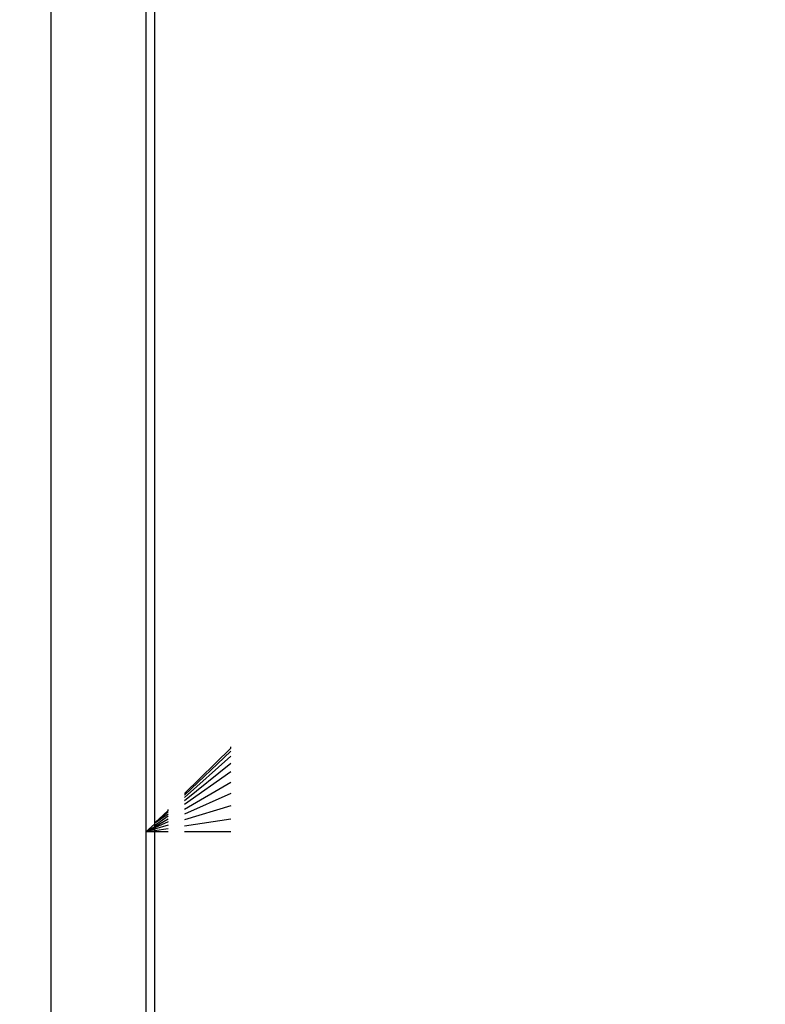
# Model space of a CAD drawing. Units: millimetres. Extents: x -9947 to 6001, y -5818 to 4709.
# Drawn here: x -6238 to -6217, y -1320 to -1291 of the extents above; entities that cross this region are included whole.
import ezdxf

# ---------------------------------------------------------------- set-up
doc = ezdxf.new("R2010")
doc.units = ezdxf.units.MM
doc.layers.add('Strefa bezpieczna', color=8, linetype='Continuous')
doc.dimstyles.get("Standard").update_dxf_attribs({"dimtxt": 180, "dimasz": 200, "dimexe": 0.18, "dimexo": 0.0625, "dimgap": 200, "dimtad": 0, "dimtih": 1, "dimtoh": 1, "dimdec": 0, "dimlfac": 0.1, "dimzin": 0, "dimdsep": 46, "dimtxsty": 'Standard', "dimcen": 0.09, "dimse1": 1, "dimse2": 1, "dimadec": 0, "dimazin": 0, "dimtfac": 1, "dimtdec": 4, "dimtofl": 0, "dimtmove": 0, "dimatfit": 3, "dimfxl": 1, "dimtolj": 1, "dimtzin": 0, "dimarcsym": 0})

# ---------------------------------------------------------------- blocks, each defined once
blk = doc.blocks.new('*D6')
at = {"layer": 'Defpoints', "color": 0}
for p in [(-5711.025, 3365.622), (-9742.346, -5817.573), (-979.169, -5817.573)]:
    blk.add_point(p, dxfattribs=at)
at = {"layer": 'Strefa bezpieczna', "color": 0, "lineweight": -2}
for p, q in [((-9742.346, 3165.622), (-9742.346, -935.976)), ((-9742.346, -5617.573), (-9742.346, -1515.976))]:
    blk.add_line(p, q, dxfattribs=at)
at = {"layer": 'Strefa bezpieczna', "color": 0}
for points in [[(-9709.012, 3165.622), (-9775.679, 3165.622), (-9742.346, 3365.622)], [(-9775.679, -5617.573), (-9709.012, -5617.573), (-9742.346, -5817.573)]]:
    blk.add_solid(points, dxfattribs=at)
at = {"layer": 'Strefa bezpieczna', "color": 0, "insert": (-9742.346, -1225.976), "char_height": 180, "attachment_point": 5}
blk.add_mtext('\\A1;918', dxfattribs=at)
blk = doc.blocks.new('*D7')
at = {"layer": 'Defpoints', "color": 0}
for p in [(-5218.654, 1402.025), (-8753.192, -3853.722), (-1057.068, -3853.722)]:
    blk.add_point(p, dxfattribs=at)
at = {"layer": 'Strefa bezpieczna', "color": 0, "lineweight": -2}
for p, q in [((-8753.192, 1202.025), (-8753.192, -935.848)), ((-8753.192, -3653.722), (-8753.192, -1515.848))]:
    blk.add_line(p, q, dxfattribs=at)
at = {"layer": 'Strefa bezpieczna', "color": 0}
for points in [[(-8719.858, 1202.025), (-8786.525, 1202.025), (-8753.192, 1402.025)], [(-8786.525, -3653.722), (-8719.858, -3653.722), (-8753.192, -3853.722)]]:
    blk.add_solid(points, dxfattribs=at)
at = {"layer": 'Strefa bezpieczna', "color": 0, "insert": (-8753.192, -1225.848), "char_height": 180, "attachment_point": 5}
blk.add_mtext('\\A1;526', dxfattribs=at)

msp = doc.modelspace()

# ---------------------------------------------------------------- linework, layer by layer
for p, q in [((-6237.418, -675.066), (-6237.418, -1337.066)), ((-6234.654, -699.066), (-6234.654, -1315.066)), ((-6234.398, -699.309), (-6234.398, -1314.811)), ((-6233.52, -1313.946), (-6232.175, -1312.618)), ((-6232.175, -1312.709), (-6233.52, -1313.988)), ((-6232.175, -1312.618), (-6232.175, -1312.587)), ((-6232.175, -1312.857), (-6233.52, -1314.056)), ((-6233.52, -1314.149), (-6232.175, -1313.061)), ((-6232.175, -1313.313), (-6233.52, -1314.264)), ((-6233.52, -1314.4), (-6232.175, -1313.609)), ((-6232.175, -1313.941), (-6233.52, -1314.551)), ((-6233.996, -1314.441), (-6234.398, -1314.811)), ((-6233.996, -1314.48), (-6234.398, -1314.811)), ((-6233.996, -1314.441), (-6233.996, -1314.409)), ((-6232.175, -1314.3), (-6233.52, -1314.716)), ((-6233.996, -1314.768), (-6234.654, -1315.066)), ((-6234.398, -1314.811), (-6233.996, -1314.534)), ((-6233.996, -1314.601), (-6234.398, -1314.886)), ((-6234.398, -1314.916), (-6233.996, -1314.68)), ((-6233.52, -1314.889), (-6232.175, -1314.678)), ((-6234.398, -1314.839), (-6234.654, -1315.066)), ((-6234.398, -1314.916), (-6234.654, -1315.066)), ((-6234.398, -1314.987), (-6234.654, -1315.066)), ((-6234.654, -1315.066), (-6234.398, -1315.026)), ((-6234.398, -1314.811), (-6234.398, -1314.839)), ((-6234.398, -1314.839), (-6234.398, -1314.886)), ((-6233.996, -1314.863), (-6234.398, -1314.987)), ((-6234.398, -1314.886), (-6234.398, -1314.916)), ((-6234.398, -1314.916), (-6234.398, -1314.987)), ((-6234.398, -1315.026), (-6233.996, -1314.963)), ((-6234.398, -1314.987), (-6234.398, -1315.026)), ((-6234.398, -1315.026), (-6234.398, -1315.066)), ((-6234.398, -1315.066), (-6234.654, -1315.066)), ((-6234.654, -1315.066), (-6234.654, -1337.066)), ((-6233.996, -1315.066), (-6234.398, -1315.066)), ((-6234.398, -1315.066), (-6234.398, -1337.066)), ((-6232.175, -1315.066), (-6233.52, -1315.066))]:
    msp.add_line(p, q)

# ---------------------------------------------------------------- dimensions: what is measured, and where the dimension line sits
at = {"layer": 'Strefa bezpieczna'}
for base, p1, p2, picture, middle in [((-9742.346, -5817.573), (-5711.025, 3365.622), (-979.169, -5817.573), '*D6', (-9742.346, -1225.976)), ((-8753.192, -3853.722), (-5218.654, 1402.025), (-1057.068, -3853.722), '*D7', (-8753.192, -1225.848))]:
    dim = msp.add_linear_dim(base=base, p1=p1, p2=p2, angle=90, dimstyle='Standard', override={"dimlfac": 0.1}, dxfattribs=at)
    dim.commit()
    dim.dimension.update_dxf_attribs({"geometry": picture, "text_midpoint": middle, "dimtype": 160})

doc.saveas('drawing.dxf')
